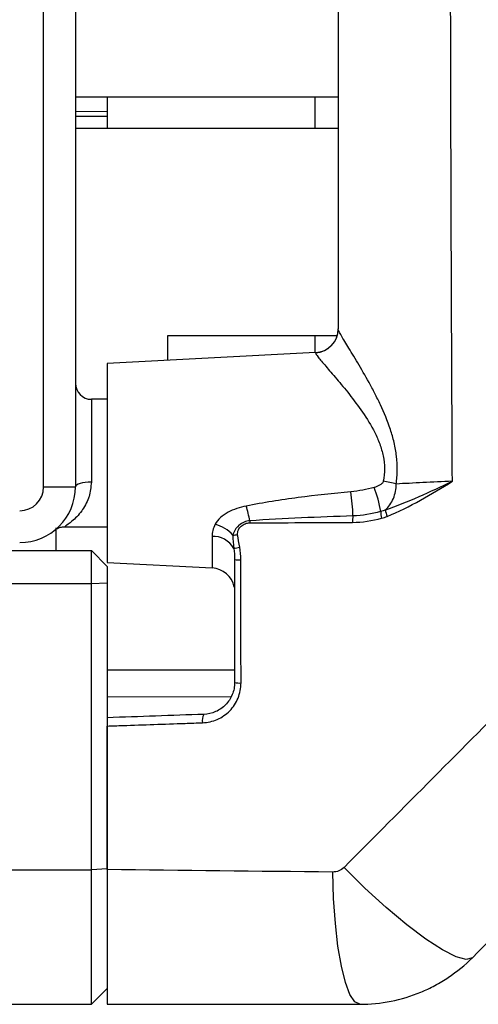
# Model space of a CAD drawing. Units: inches. Extents: x -12.7 to 41.7, y -9.4 to 20.
# Drawn here: x 21.2 to 22.3, y -8.9 to -6.4 of the extents above; entities that cross this region are included whole.
import ezdxf

# ---------------------------------------------------------------- set-up
doc = ezdxf.new("R2010")
doc.units = ezdxf.units.IN
doc.header["$MEASUREMENT"] = 0

msp = doc.modelspace()

# ---------------------------------------------------------------- linework, layer by layer
at = {"color": 7, "linetype": 'Continuous', "lineweight": 25}
for p, q in [((21.2711, -7.5931), (21.2711, -4.3254)), ((21.3498, -4.3254), (21.3498, -7.5931)), ((21.3498, -6.6285), (21.9994, -6.6285)), ((21.4286, -6.6285), (21.4286, -6.6652)), ((21.9424, -6.7072), (21.9424, -6.6285)), ((21.3498, -6.6641), (21.4286, -6.6652)), ((21.4286, -6.6652), (21.4286, -6.6769)), ((21.4286, -6.6769), (21.3498, -6.677)), ((21.4286, -6.6769), (21.4286, -6.7072)), ((21.9994, -6.7072), (21.3498, -6.7072)), ((21.5782, -7.2191), (21.9969, -7.2191)), ((21.5782, -7.2801), (21.5782, -7.2191)), ((21.9424, -7.261), (21.9424, -7.2191)), ((21.9435, -7.261), (21.4286, -7.288)), ((21.9435, -7.261), (21.9435, -7.2616)), ((21.4286, -7.288), (21.4286, -7.7801)), ((21.4286, -7.3765), (21.3892, -7.3765)), ((21.3892, -7.3765), (21.3892, -7.5813)), ((21.2711, -7.5931), (21.3498, -7.5931)), ((21.3246, -7.6915), (21.4286, -7.6915)), ((21.3026, -7.7506), (21.3026, -7.6942)), ((21.6876, -7.7154), (21.6876, -7.7937)), ((21.1727, -7.7506), (21.3892, -7.7506)), ((21.3892, -7.8328), (21.3892, -7.7506)), ((21.4286, -7.7899), (21.3892, -7.7506)), ((21.4286, -7.7801), (21.6876, -7.7937)), ((21.4286, -7.7899), (21.4286, -7.8311)), ((21.3892, -7.8328), (21.1727, -7.8328)), ((21.4286, -7.8311), (21.3892, -7.8328)), ((21.3892, -8.5401), (21.3892, -7.8328)), ((21.4286, -7.8311), (21.4286, -8.5376)), ((21.4286, -8.0458), (21.7435, -8.0458)), ((21.7339, -8.1125), (21.4286, -8.113)), ((21.1727, -8.5401), (21.3892, -8.5401)), ((21.4286, -8.5376), (21.3892, -8.5401)), ((21.3892, -8.8726), (21.3892, -8.5401)), ((21.4286, -8.5376), (21.4286, -8.8332)), ((21.4286, -8.8332), (21.3892, -8.8726)), ((21.1727, -8.8726), (21.3892, -8.8726))]:
    msp.add_line(p, q, dxfattribs=at)
at = {"color": 7, "linetype": 'Continuous', "lineweight": 25, "flags": 128}
for points in [[(21.3892, -7.5813), (21.3815, -7.5815), (21.3741, -7.5822), (21.3673, -7.5833), (21.3614, -7.5847), (21.3565, -7.5865), (21.3528, -7.5886), (21.3506, -7.5908), (21.3498, -7.5931)], [(22.0529, -8.8726), (22.0404, -8.8664), (22.0284, -8.8482), (22.0172, -8.8185), (22.0073, -8.7783), (21.9989, -8.7291), (21.9925, -8.6726), (21.9881, -8.6107), (21.986, -8.5456)], [(22.3313, -8.7573), (22.3163, -8.7617), (22.2913, -8.7552), (22.2574, -8.7383), (22.2161, -8.7115), (22.1689, -8.6761), (22.1181, -8.6335), (22.0657, -8.5855), (22.0139, -8.5342)]]:
    msp.add_lwpolyline(points, dxfattribs=at)
at = {"color": 7, "linetype": 'Continuous', "lineweight": 25}
for centre, radius, start, end in [((21.9404, -7.202), 0.0591, 273, 0), ((21.9405, -7.2027), 0.059, 272.931, 359.9397), ((21.3892, -7.3372), 0.0394, 180, 270), ((21.212, -7.5931), 0.1378, 270, 0), ((21.212, -7.5931), 0.0591, 270, 0), ((21.7702, -7.7116), 0.3393, 9.7938, 20.2051), ((22.065, -7.8721), 0.2966, 74.7482, 81.0787), ((21.4838, -7.6824), 0.5525, 1.8102, 8.0345), ((21.4255, -7.7472), 0.3625, 11.1961, 17.1374), ((22.1046, -7.6786), 0.07, 168.6807, 181.7824), ((22.1628, -7.6544), 0.0582, 179.5773, 196.1497), ((22.1716, -7.644), 0.0557, 186.152, 203.3284), ((21.6715, -7.7734), 0.091, 41.8345, 74.7578), ((21.8721, -7.681), 0.0911, 177.4053, 180.6453), ((21.69, -7.7743), 0.0589, 29.7368, 92.4013), ((21.664, -7.0868), 0.6304, 276.8626, 277.9143), ((21.5346, -6.6622), 1.1024, 280.8018, 281.5818), ((21.7557, -7.702), 0.0716, 260.1948, 272.6751), ((21.6845, -7.8526), 0.0591, 11.5073, 87), ((21.7558, -8.0159), 0.0622, 258.613, 273.1124), ((21.6924, -8.1703), 0.0289, 149.4912, 192.2883)]:
    msp.add_arc(centre, radius, start, end, dxfattribs=at)
for points in [[(21.9994, -5.9592), (21.9994, -6.3739), (21.9994, -6.7885), (21.9994, -7.2027)], [(22.0886, -7.5945), (22.0697, -7.5995), (22.0505, -7.6034), (22.0309, -7.6051)], [(22.036, -7.6649), (21.9509, -7.6677), (21.8658, -7.6716), (21.7811, -7.6768)], [(22.1045, -7.6539), (22.0821, -7.6601), (22.0594, -7.6643), (22.036, -7.6649)], [(22.1162, -7.65), (22.1124, -7.6516), (22.1085, -7.6529), (22.1045, -7.6539)], [(22.1068, -7.6706), (22.1115, -7.6694), (22.116, -7.6679), (22.1205, -7.6661)], [(21.781, -7.682), (21.8655, -7.6819), (21.9501, -7.6812), (22.0347, -7.6808)], [(22.0347, -7.6808), (22.0592, -7.6807), (22.0832, -7.6767), (22.1068, -7.6706)], [(21.7393, -7.7127), (21.7393, -7.7236), (21.7397, -7.7345), (21.7412, -7.7451)], [(21.7559, -7.7421), (21.7538, -7.7319), (21.7523, -7.7216), (21.7508, -7.7112)], [(21.7591, -7.7735), (21.7591, -7.7629), (21.758, -7.7525), (21.7559, -7.7421)], [(21.7412, -7.7451), (21.7427, -7.7542), (21.7435, -7.7633), (21.7435, -7.7725)], [(21.7435, -7.7725), (21.7435, -7.874), (21.7435, -7.9755), (21.7435, -8.0769)], [(22.4548, -8.0911), (22.3078, -8.2388), (22.1608, -8.3865), (22.0139, -8.5342)], [(21.6675, -8.1556), (21.5879, -8.1584), (21.5082, -8.1612), (21.4286, -8.1639)], [(22.3313, -8.7573), (22.4785, -8.6101), (22.6256, -8.463), (22.7728, -8.3158)], [(21.986, -8.5456), (21.8, -8.5438), (21.6142, -8.5418), (21.4286, -8.5396)]]:
    msp.add_open_spline(points, degree=3, dxfattribs=at)
for points, knots in [([(22.2818, -7.5793), (22.2803, -7.3095), (22.2792, -7.0396), (22.2776, -6.4995), (22.2771, -6.2294), (22.2771, -5.9592)], [0, 0, 0, 0, 0.5, 0.5, 1, 1, 1, 1]), ([(22.143, -7.586), (22.1446, -7.5746), (22.1454, -7.5633), (22.1456, -7.5404), (22.1449, -7.5288), (22.1423, -7.506), (22.1402, -7.4948), (22.1351, -7.4726), (22.132, -7.4617), (22.1215, -7.4296), (22.113, -7.4095), (22.0995, -7.3807), (22.0949, -7.3713), (22.0854, -7.3529), (22.0805, -7.3438), (22.0662, -7.3178), (22.0567, -7.3016), (22.0389, -7.2716), (22.0304, -7.2577), (22.0196, -7.2399), (22.0163, -7.2345), (22.0105, -7.2246), (22.0079, -7.2202), (22.0017, -7.2091), (21.9994, -7.2044), (21.9994, -7.2027)], [0, 0, 0, 0, 0.0625, 0.0625, 0.125, 0.125, 0.1875, 0.1875, 0.25, 0.25, 0.375, 0.375, 0.4375, 0.4375, 0.5, 0.5, 0.625, 0.625, 0.75, 0.75, 0.8125, 0.8125, 0.875, 0.875, 1, 1, 1, 1]), ([(21.9435, -7.2616), (21.9435, -7.263), (21.9458, -7.2667), (21.9525, -7.2752), (21.9552, -7.2786), (21.9615, -7.2861), (21.965, -7.2903), (21.9767, -7.304), (21.9859, -7.3147), (22.0056, -7.338), (22.0162, -7.3507), (22.0379, -7.3781), (22.0491, -7.3929), (22.0705, -7.4242), (22.0808, -7.4407), (22.0944, -7.4677), (22.0986, -7.4771), (22.1057, -7.4965), (22.1086, -7.5064), (22.1127, -7.527), (22.1138, -7.5376), (22.1139, -7.5585), (22.113, -7.5688), (22.111, -7.5791)], [0, 0, 0, 0, 0.125, 0.125, 0.1875, 0.1875, 0.25, 0.25, 0.375, 0.375, 0.5, 0.5, 0.625, 0.625, 0.75, 0.75, 0.8125, 0.8125, 0.875, 0.875, 0.9375, 0.9375, 1, 1, 1, 1]), ([(21.3892, -7.5813), (21.3881, -7.5936), (21.3868, -7.6075), (21.3784, -7.6317), (21.3646, -7.656), (21.3425, -7.6783), (21.3252, -7.6904), (21.3247, -7.6906), (21.3246, -7.6907)], [0, 0, 0, 0, 0.1868069, 0.2107973, 0.4242061, 0.6787829, 0.8836345, 1, 1, 1, 1]), ([(22.111, -7.5791), (22.1106, -7.5815), (22.1091, -7.5834), (22.1057, -7.5867), (22.1038, -7.5881), (22.0977, -7.5916), (22.0932, -7.5932), (22.0886, -7.5945)], [0, 0, 0, 0, 0.25, 0.25, 0.5, 0.5, 1, 1, 1, 1]), ([(22.1162, -7.65), (22.1444, -7.6405), (22.1719, -7.6291), (22.2268, -7.6049), (22.2542, -7.592), (22.2818, -7.5793)], [0, 0, 0, 0, 0.5, 0.5, 1, 1, 1, 1]), ([(22.1162, -7.65), (22.1245, -7.6423), (22.1312, -7.6328), (22.1406, -7.6106), (22.1431, -7.5983), (22.143, -7.586)], [0, 0, 0, 0, 0.5, 0.5, 1, 1, 1, 1]), ([(22.1205, -7.6661), (22.1489, -7.6547), (22.1761, -7.6408), (22.2295, -7.611), (22.2556, -7.5951), (22.2818, -7.5793)], [0, 0, 0, 0, 0.5, 0.5, 1, 1, 1, 1]), ([(22.2818, -7.5793), (22.2566, -7.5805), (22.2323, -7.5816), (22.1975, -7.5832), (22.1862, -7.5838), (22.1641, -7.5849), (22.1534, -7.5854), (22.143, -7.586)], [0, 0, 0, 0, 0.5, 0.5, 0.75, 0.75, 1, 1, 1, 1]), ([(22.0309, -7.6051), (21.9874, -7.6091), (21.944, -7.6139), (21.8575, -7.6254), (21.8145, -7.6321), (21.7719, -7.6404)], [0, 0, 0, 0, 0.5, 0.5, 1, 1, 1, 1]), ([(21.7719, -7.6404), (21.764, -7.6419), (21.7563, -7.6441), (21.7413, -7.6492), (21.734, -7.6523), (21.7204, -7.6596), (21.7139, -7.6639), (21.703, -7.6738), (21.6985, -7.6795), (21.6955, -7.6856)], [0, 0, 0, 0, 0.25, 0.25, 0.5, 0.5, 0.75, 0.75, 1, 1, 1, 1]), ([(21.3008, -7.6985), (21.3005, -7.6987), (21.2995, -7.6996), (21.2991, -7.6999), (21.2985, -7.7004), (21.2994, -7.6996), (21.3001, -7.6992), (21.302, -7.6977), (21.3069, -7.6948), (21.3149, -7.6918), (21.3215, -7.6918), (21.3246, -7.6918)], [0, 0, 0, 0, 0.077083, 0.305719, 0.476862, 0.501203, 0.517193, 0.54148, 0.639963, 0.828203, 1, 1, 1, 1]), ([(21.6955, -7.6856), (21.693, -7.6906), (21.691, -7.6957), (21.6883, -7.7056), (21.6876, -7.7106), (21.6876, -7.7154)], [0, 0, 0, 0, 0.5, 0.5, 1, 1, 1, 1]), ([(21.7811, -7.6768), (21.7761, -7.6773), (21.7713, -7.6784), (21.7621, -7.6823), (21.7579, -7.6849), (21.7505, -7.6914), (21.7472, -7.6952), (21.7422, -7.7036), (21.7403, -7.7081), (21.7393, -7.7127)], [0, 0, 0, 0, 0.25, 0.25, 0.5, 0.5, 0.75, 0.75, 1, 1, 1, 1]), ([(21.7508, -7.7112), (21.7503, -7.7072), (21.7512, -7.7032), (21.7545, -7.696), (21.7569, -7.6928), (21.7626, -7.6876), (21.766, -7.6855), (21.7732, -7.6827), (21.7771, -7.682), (21.781, -7.682)], [0, 0, 0, 0, 0.25, 0.25, 0.5, 0.5, 0.75, 0.75, 1, 1, 1, 1]), ([(21.7592, -8.078), (21.7592, -8.0649), (21.7592, -8.0518), (21.7592, -8.0387), (21.7591, -7.9863), (21.7591, -7.9339), (21.7591, -7.8815), (21.7591, -7.8455), (21.7591, -7.8095), (21.7591, -7.7735)], [0, 0, 0, 0, 0.001, 0.001, 0.001, 0.005000019, 0.005000019, 0.005000019, 0.00774666, 0.00774666, 0.00774666, 0.00774666]), ([(21.6642, -8.1764), (21.6768, -8.176), (21.6893, -8.1731), (21.7063, -8.1655), (21.7118, -8.1624), (21.7221, -8.1553), (21.7269, -8.1512), (21.7357, -8.1423), (21.7397, -8.1373), (21.7466, -8.1267), (21.7495, -8.1212), (21.7543, -8.1094), (21.7561, -8.1032), (21.7586, -8.0908), (21.7592, -8.0845), (21.7592, -8.078)], [0, 0, 0, 0, 0.25, 0.25, 0.375, 0.375, 0.5, 0.5, 0.625, 0.625, 0.75, 0.75, 0.875, 0.875, 1, 1, 1, 1]), ([(21.7435, -8.0769), (21.7435, -8.0821), (21.743, -8.0872), (21.741, -8.0972), (21.7396, -8.1021), (21.7357, -8.1116), (21.7333, -8.116), (21.7278, -8.1244), (21.7246, -8.1284), (21.714, -8.1391), (21.7056, -8.1449), (21.6875, -8.153), (21.6776, -8.1552), (21.6675, -8.1556)], [0, 0, 0, 0, 0.125, 0.125, 0.25, 0.25, 0.375, 0.375, 0.5, 0.5, 0.75, 0.75, 1, 1, 1, 1]), ([(21.4286, -8.1639), (21.4286, -8.1639), (21.4286, -8.1661), (21.4286, -8.1737), (21.4286, -8.1791), (21.4286, -8.1845)], [0, 0, 0, 0, 0.5, 0.5, 1, 1, 1, 1]), ([(21.4286, -8.1845), (21.4286, -8.1845), (21.4286, -8.1845), (21.4286, -8.1845), (21.4414, -8.1841), (21.4542, -8.1836), (21.467, -8.1832), (21.5183, -8.1814), (21.5696, -8.1797), (21.621, -8.1779), (21.6354, -8.1774), (21.6498, -8.1769), (21.6642, -8.1764)], [-0.00000006, -0.00000006, -0.00000006, -0.00000006, 0, 0, 0, 0.001, 0.001, 0.001, 0.005000008, 0.005000008, 0.005000008, 0.00612336, 0.00612336, 0.00612336, 0.00612336]), ([(21.4286, -8.5396), (21.4286, -8.5154), (21.4286, -8.4442), (21.4286, -8.3283), (21.4286, -8.2333), (21.4286, -8.1865), (21.4286, -8.1845)], [0.45851475, 0.45851475, 0.45851475, 0.45851475, 0.46290205, 0.47130164, 0.4789321, 0.47927104, 0.47927104, 0.47927104, 0.47927104]), ([(21.4286, -8.5396), (21.4286, -8.5623), (21.4286, -8.5845), (21.4286, -8.617), (21.4286, -8.6278), (21.4286, -8.649), (21.4286, -8.6595), (21.4286, -8.69), (21.4286, -8.7091), (21.4286, -8.7452), (21.4286, -8.7622), (21.4286, -8.7925), (21.4286, -8.806), (21.4286, -8.8238), (21.4286, -8.8294), (21.4286, -8.8394), (21.4286, -8.8439), (21.4286, -8.856), (21.4286, -8.8622), (21.4286, -8.8705), (21.4286, -8.8726), (21.4286, -8.8726)], [0, 0, 0, 0, 0.125, 0.125, 0.1875, 0.1875, 0.25, 0.25, 0.375, 0.375, 0.5, 0.5, 0.625, 0.625, 0.6875, 0.6875, 0.75, 0.75, 0.875, 0.875, 1, 1, 1, 1]), ([(22.0139, -8.5342), (22.0102, -8.5379), (22.0059, -8.5408), (21.9963, -8.5447), (21.9912, -8.5456), (21.986, -8.5456)], [0, 0, 0, 0, 0.5, 0.5, 1, 1, 1, 1]), ([(22.0529, -8.8726), (22.0789, -8.8726), (22.1049, -8.87), (22.1553, -8.8599), (22.1798, -8.8525), (22.2155, -8.8377), (22.2273, -8.8321), (22.2501, -8.8199), (22.2611, -8.8133), (22.293, -8.7919), (22.3129, -8.7757), (22.3313, -8.7573)], [0, 0, 0, 0, 0.25, 0.25, 0.5, 0.5, 0.625, 0.625, 0.75, 0.75, 1, 1, 1, 1]), ([(21.4286, -8.8726), (21.5325, -8.8726), (21.6365, -8.8726), (21.8446, -8.8726), (21.9487, -8.8726), (22.0529, -8.8726)], [0, 0, 0, 0, 0.5, 0.5, 1, 1, 1, 1])]:
    msp.add_open_spline(points, degree=3, knots=knots, dxfattribs=at)

doc.saveas('drawing.dxf')
